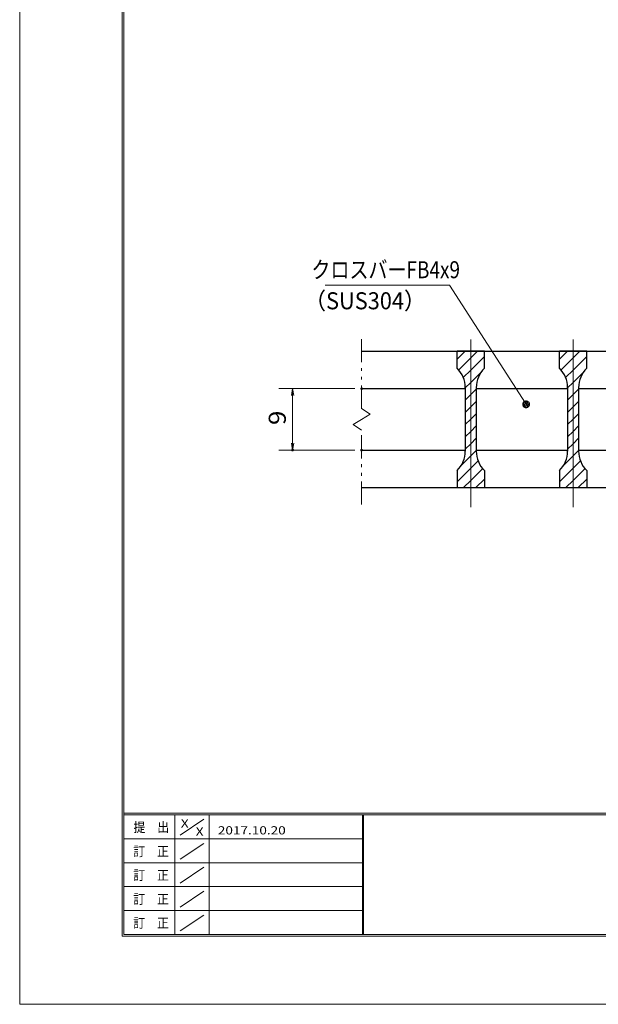
# Model space of a CAD drawing. Units: millimetres. Extents: x -1050 to 1050, y -743 to 742.
# Drawn here: x -1050 to -626, y -743 to -21 of the extents above; entities that cross this region are included whole.
import ezdxf

# ---------------------------------------------------------------- set-up
doc = ezdxf.new("R2010")
doc.units = ezdxf.units.MM
doc.header["$LTSCALE"] = 5
doc.linetypes.add('JWW_CENTER1', pattern=[6.773333, 4.233333, -0.846667, 0.846667, -0.846667])
doc.linetypes.add('JWW_PHANTOM1', pattern=[6.773333, 3.386667, -0.846667, 0.423333, -0.846667, 0.423333, -0.846667])
for name, color, linetype in [('7-図\u3000枠', 7, 'Continuous'), ('ハッチング', 7, 'Continuous'), ('中心線', 7, 'Continuous'), ('寸法注釈', 7, 'Continuous'), ('想像線', 7, 'Continuous'), ('蓋', 7, 'Continuous')]:
    doc.layers.add(name, color=color, linetype=linetype)
doc.styles.add('ＭＳ ゴシック', font='txt', dxfattribs={"height": 1})

# ---------------------------------------------------------------- blocks, each defined once
blk = doc.blocks.new('_OPEN_0-1_')
at = {"layer": '寸法注釈', "color": 2, "linetype": 'Continuous', "lineweight": 5}
for p, q in [((-1, 0.17), (0, 0)), ((0, 0), (-1, -0.17)), ((0, 0), (-1, 0))]:
    blk.add_line(p, q, dxfattribs=at)
blk = doc.blocks.new('_Dot_0-1_')
at = {"layer": '寸法注釈', "color": 2, "linetype": 'Continuous', "lineweight": 5}
for p, q in [((-0.5, 0), (-1, 0)), ((-0.48, 0.12), (-0.5, 0.06)), ((-0.5, 0.06), (-0.5, 0)), ((-0.5, 0), (-0.5, -0.06)), ((0, 0), (-0.5, 0)), ((-0.5, 0), (0, 0)), ((-0.46, 0.18), (-0.48, 0.12)), ((-0.44, 0.24), (-0.46, 0.18)), ((-0.4, 0.29), (-0.44, 0.24)), ((-0.36, 0.34), (-0.4, 0.29)), ((-0.32, 0.39), (-0.36, 0.34)), ((-0.27, 0.42), (-0.32, 0.39)), ((-0.21, 0.45), (-0.27, 0.42)), ((-0.15, 0.48), (-0.21, 0.45)), ((-0.09, 0.49), (-0.15, 0.48)), ((-0.03, 0.5), (-0.09, 0.49)), ((0.03, 0.5), (-0.03, 0.5)), ((0.5, 0), (0, 0)), ((0, 0), (0, 0)), ((0, 0), (0, 0)), ((0, 0), (0, 0)), ((0, 0), (0, 0)), ((0, 0), (0, 0)), ((0, 0), (0, 0)), ((0, 0), (0, 0)), ((0, 0), (0, 0)), ((0, 0), (0, 0)), ((0, 0), (0, 0)), ((0, 0), (0, 0)), ((0, 0), (0, 0)), ((0, 0), (0, 0)), ((0, 0), (0, 0)), ((0, 0), (0, 0)), ((0, 0), (0, 0)), ((0, 0), (0, 0)), ((0, 0), (0, 0)), ((0, 0), (0, 0)), ((0, 0), (0, 0)), ((0, 0), (0, 0)), ((0, 0), (0, 0)), ((0, 0), (0, 0)), ((0, 0), (0, 0)), ((0, 0), (0, 0)), ((0, 0), (0, 0)), ((0, 0), (0, 0)), ((0, 0), (0, 0)), ((0, 0), (0, 0)), ((0, 0), (0, 0)), ((0, 0), (0, 0)), ((0, 0), (0, 0)), ((0, 0), (0, 0)), ((0, 0), (0, 0)), ((0, 0), (0, 0)), ((0, 0), (0, 0)), ((0, 0), (0, 0)), ((0, 0), (0, 0)), ((0, 0), (0, 0)), ((0, 0), (0, 0)), ((0, 0), (0, 0)), ((0, 0), (0, 0)), ((0, 0), (0, 0)), ((0, 0), (0, 0)), ((0, 0), (0, 0)), ((0, 0), (0, 0)), ((0, 0), (0, 0)), ((0, 0), (0, 0)), ((0, 0), (0, 0)), ((0, 0), (0, 0)), ((0, 0), (0.5, 0)), ((0.09, 0.49), (0.03, 0.5)), ((0.15, 0.48), (0.09, 0.49)), ((0.21, 0.45), (0.15, 0.48)), ((0.27, 0.42), (0.21, 0.45)), ((0.32, 0.39), (0.27, 0.42)), ((0.36, 0.34), (0.32, 0.39)), ((0.4, 0.29), (0.36, 0.34)), ((0.44, 0.24), (0.4, 0.29)), ((0.46, 0.18), (0.44, 0.24)), ((0.48, 0.12), (0.46, 0.18)), ((0.5, 0.06), (0.48, 0.12)), ((0.5, 0), (0.5, 0.06)), ((-0.5, -0.06), (-0.48, -0.12)), ((-0.48, -0.12), (-0.46, -0.18)), ((-0.46, -0.18), (-0.44, -0.24)), ((-0.44, -0.24), (-0.4, -0.29)), ((-0.4, -0.29), (-0.36, -0.34)), ((-0.36, -0.34), (-0.32, -0.39)), ((-0.32, -0.39), (-0.27, -0.42)), ((-0.27, -0.42), (-0.21, -0.45)), ((-0.21, -0.45), (-0.15, -0.48)), ((-0.15, -0.48), (-0.09, -0.49)), ((-0.09, -0.49), (-0.03, -0.5)), ((-0.03, -0.5), (0.03, -0.5)), ((0.03, -0.5), (0.09, -0.49)), ((0.09, -0.49), (0.15, -0.48)), ((0.15, -0.48), (0.21, -0.45)), ((0.21, -0.45), (0.27, -0.42)), ((0.27, -0.42), (0.32, -0.39)), ((0.32, -0.39), (0.36, -0.34)), ((0.36, -0.34), (0.4, -0.29)), ((0.4, -0.29), (0.44, -0.24)), ((0.44, -0.24), (0.46, -0.18)), ((0.46, -0.18), (0.48, -0.12)), ((0.48, -0.12), (0.5, -0.06)), ((0.5, -0.06), (0.5, 0))]:
    blk.add_line(p, q, dxfattribs=at)
at = {"layer": '寸法注釈', "color": 2, "linetype": 'Continuous', "lineweight": 20}
for p, q in [((0.49, 0.1), (-0.49, 0.1)), ((0.4, 0.3), (-0.4, 0.3)), ((0.46, -0.2), (-0.46, -0.2)), ((0.3, -0.4), (-0.3, -0.4))]:
    blk.add_line(p, q, dxfattribs=at)

msp = doc.modelspace()

# ---------------------------------------------------------------- linework, layer by layer
at = {"layer": '7-図\u3000枠', "color": 4, "linetype": 'Continuous', "lineweight": 5}
for p, q in [((-975, -692.5), (-975, 692.5)), ((-973.75, -691.25), (-973.75, 691.25)), ((998.75, -602.5), (-973.75, -602.5)), ((998.75, -603.75), (-973.75, -603.75)), ((-936.25, -691.19), (-936.25, -603.75)), ((-911.25, -603.75), (-911.25, -691.19)), ((-798.75, -603.75), (-798.75, -691.19)), ((-798, -603.75), (-798, -691.19)), ((-932.5, -618.61), (-915, -606.92)), ((-798.75, -621.25), (-973.75, -621.25)), ((-932.5, -636.25), (-915, -624.57)), ((-798.75, -638.75), (-973.75, -638.75)), ((-932.5, -653.75), (-915, -642.07)), ((-798.75, -656.25), (-973.75, -656.25)), ((-932.5, -671.25), (-915, -659.57)), ((-798.75, -673.75), (-973.75, -673.75)), ((-932.5, -688.75), (-915, -677.07)), ((1000, -692.5), (-975, -692.5)), ((998.75, -691.25), (-973.75, -691.25))]:
    msp.add_line(p, q, dxfattribs=at)
at = {"layer": 'DEFPOINTS', "color": 4, "linetype": 'Continuous', "lineweight": 5}
for p, q in [((-1050, -742.5), (-1050, 742.5)), ((1050, -742.5), (-1050, -742.5))]:
    msp.add_line(p, q, dxfattribs=at)
at = {"layer": 'DEFPOINTS', "color": 4, "linetype": 'Continuous', "lineweight": 5, "const_width": 1}
for points in [[(-798.98, -291.31, 0.414214), (-799.48, -290.81, 0.414214), (-799.98, -291.31, 0.414214), (-799.48, -291.81, 0.414214)], [(-849.51, -336.31, 0.414214), (-850.01, -335.81, 0.414214), (-850.51, -336.31, 0.414214), (-850.01, -336.81, 0.414214)], [(-798.98, -336.31, 0.414214), (-799.48, -335.81, 0.414214), (-799.98, -336.31, 0.414214), (-799.48, -336.81, 0.414214)]]:
    msp.add_lwpolyline(points, format="xyb", close=True, dxfattribs=at)
at = {"layer": 'ハッチング', "color": 4, "linetype": 'Continuous', "lineweight": 15}
for p, q in [((-729.48, -263.81), (-729.48, -276.31)), ((-719.48, -263.81), (-729.48, -263.81)), ((-729.48, -269.78), (-723.51, -263.81)), ((-719.48, -263.81), (-719.48, -363.81)), ((-709.48, -263.81), (-719.48, -263.81)), ((-719.48, -363.81), (-719.48, -263.81)), ((-719.48, -268.76), (-714.53, -263.81)), ((-709.48, -276.31), (-709.48, -263.81)), ((-654.48, -263.81), (-654.48, -276.31)), ((-644.48, -263.81), (-654.48, -263.81)), ((-654.48, -269.78), (-648.51, -263.81)), ((-644.48, -263.81), (-644.48, -363.81)), ((-634.48, -263.81), (-644.48, -263.81)), ((-644.48, -363.81), (-644.48, -263.81)), ((-644.48, -268.76), (-639.53, -263.81)), ((-634.48, -276.31), (-634.48, -263.81)), ((-728.34, -277.62), (-719.48, -268.76)), ((-719.48, -277.74), (-709.48, -267.74)), ((-653.34, -277.62), (-644.48, -268.76)), ((-644.48, -277.74), (-634.48, -267.74)), ((-724.95, -283.21), (-719.48, -277.74)), ((-719.48, -286.72), (-711.72, -278.97)), ((-649.95, -283.21), (-644.48, -277.74)), ((-644.48, -286.72), (-636.72, -278.97)), ((-723.48, -290.72), (-719.48, -286.72)), ((-648.48, -290.72), (-644.48, -286.72)), ((-723.48, -290.59), (-723.48, -337.03)), ((-723.48, -299.7), (-719.48, -295.7)), ((-719.48, -295.7), (-715.48, -291.7)), ((-715.48, -337.03), (-715.48, -290.59)), ((-648.48, -290.59), (-648.48, -337.03)), ((-648.48, -299.7), (-644.48, -295.7)), ((-644.48, -295.7), (-640.48, -291.7)), ((-640.48, -337.03), (-640.48, -290.59)), ((-719.48, -304.68), (-715.48, -300.68)), ((-644.48, -304.68), (-640.48, -300.68)), ((-723.48, -308.68), (-719.48, -304.68)), ((-719.48, -313.66), (-715.48, -309.66)), ((-648.48, -308.68), (-644.48, -304.68)), ((-644.48, -313.66), (-640.48, -309.66)), ((-723.48, -317.66), (-719.48, -313.66)), ((-648.48, -317.66), (-644.48, -313.66)), ((-723.48, -326.64), (-719.48, -322.64)), ((-719.48, -322.64), (-715.48, -318.64)), ((-648.48, -326.64), (-644.48, -322.64)), ((-644.48, -322.64), (-640.48, -318.64)), ((-723.48, -335.62), (-719.48, -331.62)), ((-719.48, -331.62), (-715.48, -327.62)), ((-648.48, -335.62), (-644.48, -331.62)), ((-644.48, -331.62), (-640.48, -327.62)), ((-719.48, -340.6), (-715.48, -336.6)), ((-644.48, -340.6), (-640.48, -336.6)), ((-726.74, -347.86), (-719.48, -340.6)), ((-719.48, -349.58), (-714.09, -344.19)), ((-651.74, -347.86), (-644.48, -340.6)), ((-644.48, -349.58), (-639.09, -344.19)), ((-729.48, -359.58), (-719.48, -349.58)), ((-729.48, -351.31), (-729.48, -363.81)), ((-719.48, -358.56), (-710.75, -349.84)), ((-709.48, -363.81), (-709.48, -351.31)), ((-654.48, -359.58), (-644.48, -349.58)), ((-654.48, -351.31), (-654.48, -363.81)), ((-644.48, -358.56), (-635.75, -349.84)), ((-634.48, -363.81), (-634.48, -351.31)), ((-724.72, -363.81), (-719.48, -358.56)), ((-715.74, -363.81), (-709.48, -357.54)), ((-649.72, -363.81), (-644.48, -358.56)), ((-640.74, -363.81), (-634.48, -357.54)), ((-729.48, -363.81), (-719.48, -363.81)), ((-719.48, -363.81), (-709.48, -363.81)), ((-654.48, -363.81), (-644.48, -363.81)), ((-644.48, -363.81), (-634.48, -363.81))]:
    msp.add_line(p, q, dxfattribs=at)
for centre, start, end in [((-743.48, -290.59), 0, 45.573), ((-695.48, -290.59), 134.427, 180), ((-668.48, -290.59), 0, 45.573), ((-620.48, -290.59), 134.427, 180), ((-743.48, -337.03), 314.427, 0), ((-695.48, -337.03), 180, 225.573), ((-668.48, -337.03), 314.427, 0), ((-620.48, -337.03), 180, 225.573)]:
    msp.add_arc(centre, 20, start, end, dxfattribs=at)
at = {"layer": '中心線', "color": 6, "linetype": 'JWW_CENTER1', "lineweight": 18}
for p, q in [((-719.48, -378.04), (-719.48, -251.11)), ((-644.48, -378.04), (-644.48, -251.11))]:
    msp.add_line(p, q, dxfattribs=at)
at = {"layer": '寸法注釈', "color": 2, "linetype": 'Continuous', "lineweight": 18}
for p, q in [((-826.21, -215.38), (-735.04, -215.38)), ((-735.04, -215.38), (-679.49, -301.96)), ((-804.48, -291.31), (-860.01, -291.31)), ((-850.01, -296.31), (-850.01, -331.31)), ((-804.48, -336.31), (-860.01, -336.31))]:
    msp.add_line(p, q, dxfattribs=at)
at = {"layer": '想像線', "color": 4, "linetype": 'JWW_PHANTOM1', "lineweight": 15}
for p, q in [((-799.48, -305.86), (-799.48, -251.31)), ((-799.48, -305.86), (-793.18, -310.07)), ((-793.18, -310.07), (-799.48, -313.81)), ((-805.77, -317.54), (-799.48, -313.81)), ((-799.48, -321.76), (-805.77, -317.54)), ((-799.48, -376.31), (-799.48, -321.76))]:
    msp.add_line(p, q, dxfattribs=at)
at = {"layer": '蓋', "color": 5, "linetype": 'Continuous', "lineweight": 25}
for p, q in [((-799.48, -263.81), (-189.48, -263.81)), ((-709.48, -263.81), (-729.48, -263.81)), ((-729.48, -276.31), (-729.48, -263.81)), ((-709.48, -276.31), (-709.48, -263.81)), ((-634.48, -263.81), (-654.48, -263.81)), ((-654.48, -276.31), (-654.48, -263.81)), ((-634.48, -276.31), (-634.48, -263.81)), ((-799.48, -291.31), (-723.48, -291.31)), ((-723.48, -290.59), (-723.48, -337.03)), ((-715.48, -290.59), (-715.48, -337.03)), ((-715.48, -291.31), (-648.48, -291.31)), ((-648.48, -290.59), (-648.48, -337.03)), ((-640.48, -290.59), (-640.48, -337.03)), ((-640.48, -291.31), (-573.48, -291.31)), ((-799.48, -336.31), (-723.48, -336.31)), ((-715.48, -336.31), (-648.48, -336.31)), ((-640.48, -336.31), (-573.48, -336.31)), ((-729.48, -351.31), (-729.48, -363.81)), ((-709.48, -351.31), (-709.48, -363.81)), ((-654.48, -351.31), (-654.48, -363.81)), ((-634.48, -351.31), (-634.48, -363.81)), ((-799.48, -363.81), (-189.48, -363.81)), ((-729.48, -363.81), (-709.48, -363.81)), ((-654.48, -363.81), (-634.48, -363.81))]:
    msp.add_line(p, q, dxfattribs=at)
for centre, start, end in [((-743.48, -290.59), 0, 45.573), ((-695.48, -290.59), 134.427, 180), ((-668.48, -290.59), 0, 45.573), ((-620.48, -290.59), 134.427, 180), ((-743.48, -337.03), 314.427, 0), ((-695.48, -337.03), 180, 225.573), ((-668.48, -337.03), 314.427, 0), ((-620.48, -337.03), 180, 225.573)]:
    msp.add_arc(centre, 20, start, end, dxfattribs=at)

# ---------------------------------------------------------------- block references
at = {"layer": '寸法注釈', "color": 2, "linetype": 'Continuous', "lineweight": 18, "xscale": 5, "yscale": 5}
for name, p, rotation in [('_OPEN_0-1_', (-850.01, -291.31), 90), ('_Dot_0-1_', (-678.94, -302.8), 303.1513916190208), ('_OPEN_0-1_', (-850.01, -336.31), 270)]:
    msp.add_blockref(name, p, dxfattribs=dict(at, rotation=rotation))

# ---------------------------------------------------------------- texts
at = {"layer": '7-図\u3000枠', "color": 5, "linetype": 'Continuous', "lineweight": 5, "style": 'ＭＳ ゴシック'}
for s, height, width, p in [('提\u3000出', 7.01, 0.90865, (-966.59, -616.26)), ('X', 6, 1.216, (-931.9, -612.97)), ('X', 6, 1.216, (-921, -618.91)), ('2017.10.20', 6, 1.216, (-904.8, -618)), ('訂\u3000正', 7.01, 0.90865, (-966.76, -633.9)), ('訂\u3000正', 7.01, 0.90865, (-966.76, -651.4)), ('訂\u3000正', 7.01, 0.90865, (-966.76, -668.9)), ('訂\u3000正', 7.01, 0.90865, (-966.76, -686.4))]:
    msp.add_text(s, height=height, dxfattribs=dict(at, width=width)).set_placement(p)
at = {"layer": '寸法注釈', "color": 7, "linetype": 'Continuous', "lineweight": 18, "style": 'ＭＳ ゴシック'}
for s, width, p in [('クロスバーFB4x9', 0.81695, (-836.23, -210.38)), ('（SUS304）', 0.936313, (-841.49, -233.14))]:
    msp.add_text(s, height=12.497, dxfattribs=dict(at, width=width)).set_placement(p)
at = {"layer": '寸法注釈', "color": 7, "linetype": 'Continuous', "lineweight": 18, "style": 'ＭＳ ゴシック', "width": 1.115358}
msp.add_text('9', height=12.5, rotation=90, dxfattribs=at).set_placement((-855.01, -317.96))

doc.saveas('drawing.dxf')
